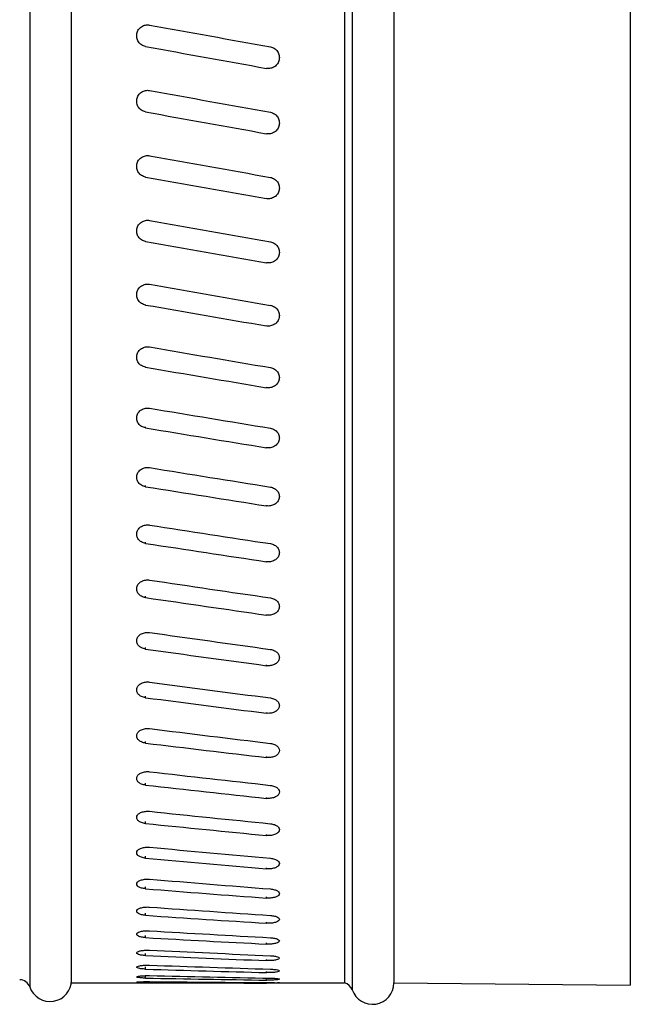
# Model space of a CAD drawing. Units: millimetres. Extents: x 190 to 981, y 211 to 711.
# Drawn here: x 230 to 258, y 417 to 463 of the extents above; entities that cross this region are included whole.
import ezdxf

# ---------------------------------------------------------------- set-up
doc = ezdxf.new("R2010")
doc.units = ezdxf.units.MM
doc.header["$LTSCALE"] = 2

msp = doc.modelspace()

# ---------------------------------------------------------------- linework, layer by layer
for p, q in [((230.087, 505.209), (230.087, 417.63)), ((232.032, 417.81), (232.032, 505.029)), ((244.732, 505.029), (244.732, 417.81)), ((245.087, 505.34), (245.087, 417.499)), ((247.032, 505.023), (247.032, 417.815)), ((258.032, 505.119), (258.032, 417.719)), ((235.48, 461.354), (235.48, 461.354)), ((241.104, 460.338), (241.104, 460.338)), ((235.48, 458.312), (235.48, 458.32)), ((241.104, 457.3), (241.104, 457.304)), ((235.48, 455.286), (235.48, 455.3)), ((241.104, 454.281), (241.104, 454.289)), ((235.48, 452.289), (235.48, 452.311)), ((241.104, 451.298), (241.104, 451.31)), ((235.48, 449.336), (235.48, 449.366)), ((241.104, 448.363), (241.104, 448.379)), ((235.48, 446.443), (235.48, 446.479)), ((241.104, 445.493), (241.104, 445.512)), ((235.48, 443.622), (235.48, 443.666)), ((241.104, 442.699), (241.104, 442.723)), ((235.48, 440.888), (235.48, 440.938)), ((241.104, 439.998), (241.104, 440.024)), ((235.48, 438.255), (235.48, 438.311)), ((241.104, 437.4), (241.104, 437.43)), ((235.48, 435.734), (235.48, 435.796)), ((241.104, 434.919), (241.104, 434.953)), ((235.48, 433.338), (235.48, 433.406)), ((241.104, 432.568), (241.104, 432.605)), ((235.48, 431.079), (235.48, 431.153)), ((241.104, 430.357), (241.104, 430.397)), ((235.48, 428.968), (235.48, 429.047)), ((241.104, 428.298), (241.104, 428.34)), ((235.48, 427.014), (235.48, 427.098)), ((241.104, 426.399), (241.104, 426.445)), ((235.48, 425.229), (235.48, 425.317)), ((241.104, 424.672), (241.104, 424.719)), ((235.48, 423.62), (235.48, 423.712)), ((241.104, 423.123), (241.104, 423.173)), ((235.48, 422.195), (235.48, 422.29)), ((241.104, 421.761), (241.104, 421.813)), ((235.48, 420.961), (235.48, 421.059)), ((241.104, 420.593), (241.104, 420.646)), ((235.48, 419.924), (235.48, 420.025)), ((241.104, 419.623), (241.104, 419.677)), ((235.48, 419.089), (235.48, 419.192)), ((241.104, 418.857), (241.104, 418.912)), ((235.48, 418.461), (235.48, 418.566)), ((235.48, 418.042), (235.48, 418.147)), ((241.104, 418.298), (241.104, 418.354)), ((241.104, 417.949), (241.104, 418.006)), ((244.732, 417.81), (232.032, 417.81)), ((235.48, 417.834), (235.48, 417.879)), ((241.104, 417.812), (241.104, 417.835)), ((247.032, 417.815), (258.032, 417.719))]:
    msp.add_line(p, q)
for centre, radius, start, end in [((229.614, 417.467), 0.5, 18.9712, 89.5), ((231.032, 417.955), 1, 198.9712, 359.5), ((244.614, 417.336), 0.5, 18.9712, 76.2922), ((246.032, 417.824), 1, 198.9712, 359.5)]:
    msp.add_arc(centre, radius, start, end)
for centre, major_axis, ratio, start_param, end_param in [((241.24, 461.419), (241.396, -43.61), 0.000294, 4.689328, 4.712628), ((235.525, 461.419), (241.396, -43.61), 0.000294, 4.712256, 4.735556), ((241.24, 461.419), (241.396, -43.505), 0.012498, 4.691527, 4.714827), ((235.525, 461.419), (241.396, -43.505), 0.012498, 4.714456, 4.737756), ((241.24, 461.419), (241.394, -43.202), 0.024653, 4.693687, 4.716987), ((235.525, 461.419), (241.394, -43.202), 0.024653, 4.716616, 4.739915), ((241.24, 461.419), (241.391, -42.7), 0.03671, 4.695768, 4.719068), ((235.525, 461.419), (241.391, -42.7), 0.03671, 4.718697, 4.741997), ((241.24, 461.419), (241.388, -42.001), 0.048618, 4.697734, 4.721034), ((235.525, 461.419), (241.388, -42.001), 0.048618, 4.720663, 4.743962), ((241.24, 461.419), (241.384, -41.106), 0.06033, 4.699548, 4.722848), ((235.525, 461.419), (241.384, -41.106), 0.06033, 4.722477, 4.745777), ((241.24, 461.419), (241.379, -40.019), 0.071793, 4.701177, 4.724477), ((235.525, 461.419), (241.379, -40.019), 0.071793, 4.724106, 4.747405), ((241.24, 461.419), (241.375, -38.741), 0.082958, 4.702589, 4.725889), ((235.525, 461.419), (241.375, -38.741), 0.082958, 4.725517, 4.748817), ((241.24, 461.419), (241.371, -37.276), 0.093774, 4.703756, 4.727055), ((235.525, 461.419), (241.371, -37.276), 0.093774, 4.726684, 4.749984), ((241.24, 461.419), (241.368, -35.629), 0.104187, 4.704653, 4.727953), ((235.525, 461.419), (241.368, -35.629), 0.104187, 4.727581, 4.750881), ((241.24, 461.419), (241.366, -33.805), 0.114146, 4.70526, 4.72856), ((235.525, 461.419), (241.366, -33.805), 0.114146, 4.728189, 4.751488), ((241.24, 461.419), (241.364, -31.809), 0.123598, 4.705562, 4.728862), ((235.525, 461.419), (241.364, -31.809), 0.123598, 4.728491, 4.751791), ((241.24, 461.419), (241.365, -29.65), 0.132492, 4.705549, 4.728849), ((235.525, 461.419), (241.365, -29.65), 0.132492, 4.728478, 4.751778), ((241.24, 461.419), (241.366, -27.336), 0.140775, 4.705217, 4.728517), ((235.525, 461.419), (241.366, -27.336), 0.140775, 4.728146, 4.751445), ((241.24, 461.419), (241.368, -24.876), 0.148398, 4.704568, 4.727868), ((235.525, 461.419), (241.368, -24.876), 0.148398, 4.727497, 4.750796), ((241.24, 461.419), (241.372, -22.281), 0.155312, 4.703611, 4.72691), ((235.525, 461.419), (241.372, -22.281), 0.155312, 4.726539, 4.749839), ((241.24, 461.419), (241.376, -19.563), 0.161472, 4.702361, 4.725661), ((235.525, 461.419), (241.376, -19.563), 0.161472, 4.72529, 4.748589), ((241.24, 461.419), (241.38, -16.735), 0.166835, 4.700841, 4.724141), ((235.525, 461.419), (241.38, -16.735), 0.166835, 4.72377, 4.74707), ((241.24, 461.419), (241.385, -13.813), 0.171362, 4.69908, 4.72238), ((235.525, 461.419), (241.385, -13.813), 0.171362, 4.722009, 4.745309), ((241.24, 461.419), (241.389, -10.811), 0.175022, 4.697113, 4.720413), ((235.525, 461.419), (241.389, -10.811), 0.175022, 4.720042, 4.743341), ((235.525, 461.419), (241.393, -7.746), 0.177786, 4.717908, 4.741208), ((241.24, 461.419), (241.393, -7.746), 0.177786, 4.694979, 4.718279), ((235.525, 461.419), (241.395, -4.635), 0.179633, 4.715653, 4.738952), ((241.24, 461.419), (241.395, -4.635), 0.179633, 4.692724, 4.716024), ((235.525, 461.419), (241.396, -1.498), 0.180549, 4.713324, 4.736623), ((241.24, 461.419), (241.396, -1.498), 0.180549, 4.690395, 4.713695)]:
    msp.add_ellipse(centre, major_axis=major_axis, ratio=ratio, start_param=start_param, end_param=end_param)
for points, knots in [([(235.48, 461.354), (235.445, 461.361), (235.409, 461.371), (235.313, 461.411), (235.256, 461.45), (235.166, 461.54), (235.127, 461.597), (235.075, 461.722), (235.062, 461.79), (235.062, 461.918), (235.075, 461.986), (235.127, 462.111), (235.166, 462.168), (235.256, 462.258), (235.313, 462.298), (235.438, 462.349), (235.506, 462.362), (235.6, 462.362), (235.63, 462.359), (235.661, 462.354)], [0.0088519, 0.0088519, 0.0088519, 0.0088519, 0.0191357, 0.0191357, 0.0382714, 0.0382714, 0.0574076, 0.0574076, 0.0765439, 0.0765439, 0.0956821, 0.0956821, 0.1148203, 0.1148203, 0.1339563, 0.1339563, 0.1530922, 0.1530922, 0.1619441, 0.1619441, 0.1619441, 0.1619441]), ([(241.284, 461.338), (241.32, 461.332), (241.355, 461.321), (241.451, 461.281), (241.508, 461.242), (241.598, 461.152), (241.638, 461.095), (241.689, 460.97), (241.702, 460.902), (241.702, 460.774), (241.689, 460.706), (241.638, 460.581), (241.598, 460.524), (241.508, 460.434), (241.451, 460.395), (241.326, 460.343), (241.258, 460.33), (241.194, 460.33), (241.165, 460.33), (241.134, 460.333), (241.104, 460.338)], [-0.1442403, -0.1442403, -0.1442403, -0.1442403, -0.1339565, -0.1339565, -0.1148208, -0.1148208, -0.0956845, -0.0956845, -0.0765483, -0.0765483, -0.05741, -0.05741, -0.0382718, -0.0382718, -0.0191359, -0.0191359, 0, 0, 0, 0.008852, 0.008852, 0.008852, 0.008852]), ([(235.48, 458.312), (235.445, 458.319), (235.409, 458.329), (235.313, 458.369), (235.256, 458.408), (235.166, 458.498), (235.127, 458.555), (235.075, 458.68), (235.062, 458.747), (235.062, 458.875), (235.075, 458.943), (235.127, 459.068), (235.166, 459.125), (235.256, 459.215), (235.313, 459.254), (235.438, 459.306), (235.506, 459.318), (235.6, 459.318), (235.63, 459.316), (235.661, 459.31)], [0.0088519, 0.0088519, 0.0088519, 0.0088519, 0.0191357, 0.0191357, 0.0382714, 0.0382714, 0.0574076, 0.0574076, 0.0765439, 0.0765439, 0.0956821, 0.0956821, 0.1148203, 0.1148203, 0.1339563, 0.1339563, 0.1530922, 0.1530922, 0.1619441, 0.1619441, 0.1619441, 0.1619441]), ([(241.284, 458.296), (241.32, 458.29), (241.355, 458.28), (241.451, 458.24), (241.508, 458.201), (241.598, 458.111), (241.638, 458.054), (241.689, 457.929), (241.702, 457.861), (241.702, 457.734), (241.689, 457.666), (241.638, 457.542), (241.598, 457.485), (241.508, 457.395), (241.451, 457.356), (241.326, 457.304), (241.258, 457.292), (241.194, 457.292), (241.165, 457.292), (241.134, 457.294), (241.104, 457.3)], [-0.1442403, -0.1442403, -0.1442403, -0.1442403, -0.1339565, -0.1339565, -0.1148208, -0.1148208, -0.0956845, -0.0956845, -0.0765483, -0.0765483, -0.05741, -0.05741, -0.0382718, -0.0382718, -0.0191359, -0.0191359, 0, 0, 0, 0.008852, 0.008852, 0.008852, 0.008852]), ([(235.48, 455.286), (235.445, 455.292), (235.409, 455.302), (235.313, 455.341), (235.256, 455.38), (235.166, 455.47), (235.127, 455.526), (235.075, 455.65), (235.062, 455.718), (235.062, 455.844), (235.075, 455.912), (235.127, 456.036), (235.166, 456.093), (235.256, 456.182), (235.313, 456.221), (235.438, 456.272), (235.506, 456.285), (235.6, 456.285), (235.63, 456.282), (235.661, 456.277)], [0.0088519, 0.0088519, 0.0088519, 0.0088519, 0.0191357, 0.0191357, 0.0382714, 0.0382714, 0.0574076, 0.0574076, 0.0765439, 0.0765439, 0.0956821, 0.0956821, 0.1148203, 0.1148203, 0.1339563, 0.1339563, 0.1530922, 0.1530922, 0.1619441, 0.1619441, 0.1619441, 0.1619441]), ([(241.284, 455.27), (241.32, 455.263), (241.355, 455.253), (241.451, 455.214), (241.508, 455.175), (241.598, 455.086), (241.638, 455.029), (241.689, 454.905), (241.702, 454.838), (241.702, 454.712), (241.689, 454.645), (241.638, 454.521), (241.598, 454.465), (241.508, 454.376), (241.451, 454.337), (241.326, 454.286), (241.258, 454.273), (241.194, 454.273), (241.165, 454.273), (241.134, 454.276), (241.104, 454.281)], [-0.1442403, -0.1442403, -0.1442403, -0.1442403, -0.1339565, -0.1339565, -0.1148208, -0.1148208, -0.0956845, -0.0956845, -0.0765483, -0.0765483, -0.05741, -0.05741, -0.0382718, -0.0382718, -0.0191359, -0.0191359, 0, 0, 0, 0.008852, 0.008852, 0.008852, 0.008852]), ([(235.48, 452.289), (235.445, 452.295), (235.409, 452.305), (235.313, 452.344), (235.256, 452.382), (235.166, 452.47), (235.127, 452.526), (235.075, 452.649), (235.062, 452.716), (235.062, 452.841), (235.075, 452.907), (235.127, 453.03), (235.166, 453.086), (235.256, 453.175), (235.313, 453.213), (235.438, 453.264), (235.506, 453.277), (235.6, 453.277), (235.63, 453.274), (235.661, 453.269)], [0.0088519, 0.0088519, 0.0088519, 0.0088519, 0.0191357, 0.0191357, 0.0382714, 0.0382714, 0.0574076, 0.0574076, 0.0765439, 0.0765439, 0.0956814, 0.0956814, 0.114819, 0.114819, 0.1339556, 0.1339556, 0.1530922, 0.1530922, 0.1619441, 0.1619441, 0.1619441, 0.1619441]), ([(241.284, 452.273), (241.32, 452.267), (241.355, 452.257), (241.451, 452.218), (241.508, 452.179), (241.598, 452.091), (241.638, 452.035), (241.689, 451.913), (241.702, 451.847), (241.702, 451.722), (241.689, 451.656), (241.638, 451.534), (241.598, 451.479), (241.508, 451.391), (241.451, 451.353), (241.326, 451.302), (241.258, 451.29), (241.194, 451.29), (241.165, 451.29), (241.134, 451.292), (241.104, 451.298)], [-0.1442403, -0.1442403, -0.1442403, -0.1442403, -0.1339565, -0.1339565, -0.1148208, -0.1148208, -0.0956845, -0.0956845, -0.0765483, -0.0765483, -0.05741, -0.05741, -0.0382718, -0.0382718, -0.0191359, -0.0191359, 0, 0, 0, 0.008852, 0.008852, 0.008852, 0.008852]), ([(235.48, 449.336), (235.445, 449.342), (235.409, 449.352), (235.313, 449.391), (235.256, 449.428), (235.166, 449.515), (235.127, 449.57), (235.075, 449.69), (235.062, 449.756), (235.062, 449.879), (235.075, 449.945), (235.127, 450.065), (235.166, 450.121), (235.256, 450.208), (235.313, 450.245), (235.438, 450.296), (235.506, 450.308), (235.6, 450.308), (235.63, 450.305), (235.661, 450.3)], [0.0088519, 0.0088519, 0.0088519, 0.0088519, 0.0191357, 0.0191357, 0.0382714, 0.0382714, 0.0574076, 0.0574076, 0.0765439, 0.0765439, 0.0956814, 0.0956814, 0.114819, 0.114819, 0.1339556, 0.1339556, 0.1530922, 0.1530922, 0.1619441, 0.1619441, 0.1619441, 0.1619441]), ([(241.284, 449.321), (241.32, 449.315), (241.355, 449.305), (241.451, 449.266), (241.508, 449.229), (241.598, 449.142), (241.638, 449.088), (241.689, 448.968), (241.702, 448.902), (241.702, 448.78), (241.689, 448.715), (241.638, 448.595), (241.598, 448.541), (241.508, 448.455), (241.451, 448.417), (241.326, 448.368), (241.258, 448.356), (241.194, 448.356), (241.165, 448.356), (241.134, 448.358), (241.104, 448.363)], [-0.1442403, -0.1442403, -0.1442403, -0.1442403, -0.1339565, -0.1339565, -0.1148208, -0.1148208, -0.0956845, -0.0956845, -0.0765483, -0.0765483, -0.05741, -0.05741, -0.0382718, -0.0382718, -0.0191359, -0.0191359, 0, 0, 0, 0.008852, 0.008852, 0.008852, 0.008852]), ([(235.48, 446.443), (235.445, 446.449), (235.409, 446.458), (235.313, 446.496), (235.256, 446.533), (235.166, 446.617), (235.127, 446.671), (235.075, 446.789), (235.062, 446.853), (235.062, 446.973), (235.075, 447.038), (235.127, 447.156), (235.166, 447.21), (235.256, 447.295), (235.313, 447.332), (235.438, 447.381), (235.506, 447.393), (235.6, 447.393), (235.63, 447.391), (235.661, 447.386)], [0.0088519, 0.0088519, 0.0088519, 0.0088519, 0.0191357, 0.0191357, 0.0382714, 0.0382714, 0.0574076, 0.0574076, 0.0765439, 0.0765439, 0.0956814, 0.0956814, 0.114819, 0.114819, 0.1339556, 0.1339556, 0.1530922, 0.1530922, 0.1619441, 0.1619441, 0.1619441, 0.1619441]), ([(241.284, 446.428), (241.32, 446.422), (241.355, 446.412), (241.451, 446.375), (241.508, 446.338), (241.598, 446.253), (241.638, 446.2), (241.689, 446.082), (241.702, 446.019), (241.702, 445.899), (241.689, 445.836), (241.638, 445.719), (241.598, 445.666), (241.508, 445.582), (241.451, 445.545), (241.326, 445.497), (241.258, 445.485), (241.194, 445.485), (241.165, 445.485), (241.134, 445.488), (241.104, 445.493)], [-0.1442403, -0.1442403, -0.1442403, -0.1442403, -0.1339565, -0.1339565, -0.1148208, -0.1148208, -0.0956845, -0.0956845, -0.0765483, -0.0765483, -0.05741, -0.05741, -0.0382718, -0.0382718, -0.0191359, -0.0191359, 0, 0, 0, 0.0088519, 0.0088519, 0.0088519, 0.0088519]), ([(235.48, 443.622), (235.445, 443.628), (235.409, 443.637), (235.313, 443.674), (235.256, 443.71), (235.166, 443.792), (235.127, 443.844), (235.075, 443.959), (235.062, 444.021), (235.062, 444.138), (235.075, 444.201), (235.127, 444.316), (235.166, 444.368), (235.256, 444.452), (235.313, 444.488), (235.438, 444.535), (235.506, 444.547), (235.6, 444.547), (235.63, 444.545), (235.661, 444.54)], [0.0088519, 0.0088519, 0.0088519, 0.0088519, 0.0191357, 0.0191357, 0.0382714, 0.0382714, 0.0574076, 0.0574076, 0.0765439, 0.0765439, 0.0956821, 0.0956821, 0.1148203, 0.1148203, 0.1339563, 0.1339563, 0.1530922, 0.1530922, 0.1619441, 0.1619441, 0.1619441, 0.1619441]), ([(241.284, 443.607), (241.32, 443.602), (241.355, 443.592), (241.451, 443.556), (241.508, 443.52), (241.598, 443.438), (241.638, 443.386), (241.689, 443.272), (241.702, 443.21), (241.702, 443.094), (241.689, 443.033), (241.638, 442.919), (241.598, 442.867), (241.508, 442.786), (241.451, 442.751), (241.326, 442.704), (241.258, 442.692), (241.194, 442.692), (241.165, 442.692), (241.134, 442.695), (241.104, 442.699)], [-0.1442403, -0.1442403, -0.1442403, -0.1442403, -0.1339565, -0.1339565, -0.1148208, -0.1148208, -0.0956845, -0.0956845, -0.0765483, -0.0765483, -0.05741, -0.05741, -0.0382718, -0.0382718, -0.0191359, -0.0191359, 0, 0, 0, 0.008852, 0.008852, 0.008852, 0.008852]), ([(235.48, 440.888), (235.445, 440.894), (235.409, 440.903), (235.313, 440.938), (235.256, 440.973), (235.166, 441.052), (235.127, 441.103), (235.075, 441.214), (235.062, 441.274), (235.062, 441.387), (235.075, 441.448), (235.127, 441.559), (235.166, 441.61), (235.256, 441.69), (235.313, 441.725), (235.438, 441.772), (235.506, 441.783), (235.6, 441.783), (235.63, 441.781), (235.661, 441.776)], [0.0088519, 0.0088519, 0.0088519, 0.0088519, 0.0191357, 0.0191357, 0.0382714, 0.0382714, 0.0574076, 0.0574076, 0.0765439, 0.0765439, 0.0956814, 0.0956814, 0.114819, 0.114819, 0.1339556, 0.1339556, 0.1530922, 0.1530922, 0.1619441, 0.1619441, 0.1619441, 0.1619441]), ([(241.284, 440.874), (241.32, 440.868), (241.355, 440.859), (241.451, 440.824), (241.508, 440.79), (241.598, 440.71), (241.638, 440.66), (241.689, 440.55), (241.702, 440.49), (241.702, 440.379), (241.689, 440.319), (241.638, 440.21), (241.598, 440.16), (241.508, 440.081), (241.451, 440.047), (241.326, 440.002), (241.258, 439.991), (241.194, 439.991), (241.165, 439.991), (241.134, 439.993), (241.104, 439.998)], [-0.1442403, -0.1442403, -0.1442403, -0.1442403, -0.1339565, -0.1339565, -0.1148208, -0.1148208, -0.0956845, -0.0956845, -0.0765483, -0.0765483, -0.05741, -0.05741, -0.0382718, -0.0382718, -0.0191359, -0.0191359, 0, 0, 0, 0.008852, 0.008852, 0.008852, 0.008852]), ([(235.48, 438.255), (235.445, 438.26), (235.409, 438.269), (235.313, 438.302), (235.256, 438.336), (235.166, 438.412), (235.127, 438.461), (235.075, 438.567), (235.062, 438.625), (235.062, 438.734), (235.075, 438.792), (235.127, 438.899), (235.166, 438.948), (235.256, 439.026), (235.313, 439.059), (235.438, 439.104), (235.506, 439.115), (235.6, 439.115), (235.63, 439.112), (235.661, 439.108)], [0.0088519, 0.0088519, 0.0088519, 0.0088519, 0.0191357, 0.0191357, 0.0382714, 0.0382714, 0.0574076, 0.0574076, 0.0765439, 0.0765439, 0.0956821, 0.0956821, 0.1148203, 0.1148203, 0.1339563, 0.1339563, 0.1530922, 0.1530922, 0.1619441, 0.1619441, 0.1619441, 0.1619441]), ([(241.284, 438.241), (241.32, 438.235), (241.355, 438.227), (241.451, 438.193), (241.508, 438.16), (241.598, 438.084), (241.638, 438.035), (241.689, 437.93), (241.702, 437.873), (241.702, 437.765), (241.689, 437.708), (241.638, 437.603), (241.598, 437.555), (241.508, 437.48), (241.451, 437.447), (241.326, 437.404), (241.258, 437.393), (241.194, 437.393), (241.165, 437.393), (241.134, 437.395), (241.104, 437.4)], [-0.1442403, -0.1442403, -0.1442403, -0.1442403, -0.1339565, -0.1339565, -0.1148208, -0.1148208, -0.0956845, -0.0956845, -0.0765483, -0.0765483, -0.05741, -0.05741, -0.0382718, -0.0382718, -0.0191359, -0.0191359, 0, 0, 0, 0.0088519, 0.0088519, 0.0088519, 0.0088519]), ([(235.48, 435.734), (235.445, 435.739), (235.409, 435.747), (235.313, 435.779), (235.256, 435.811), (235.166, 435.884), (235.127, 435.93), (235.075, 436.032), (235.062, 436.087), (235.062, 436.191), (235.075, 436.247), (235.127, 436.349), (235.166, 436.396), (235.256, 436.47), (235.313, 436.502), (235.438, 436.544), (235.506, 436.555), (235.6, 436.555), (235.63, 436.553), (235.661, 436.548)], [0.0088519, 0.0088519, 0.0088519, 0.0088519, 0.0191357, 0.0191357, 0.0382714, 0.0382714, 0.0574076, 0.0574076, 0.0765439, 0.0765439, 0.0956821, 0.0956821, 0.1148203, 0.1148203, 0.1339563, 0.1339563, 0.1530922, 0.1530922, 0.1619441, 0.1619441, 0.1619441, 0.1619441]), ([(241.284, 435.72), (241.32, 435.715), (241.355, 435.707), (241.451, 435.675), (241.508, 435.643), (241.598, 435.571), (241.638, 435.525), (241.689, 435.424), (241.702, 435.369), (241.702, 435.267), (241.689, 435.213), (241.638, 435.113), (241.598, 435.067), (241.508, 434.995), (241.451, 434.964), (241.326, 434.923), (241.258, 434.913), (241.194, 434.913), (241.165, 434.913), (241.134, 434.915), (241.104, 434.919)], [-0.1442403, -0.1442403, -0.1442403, -0.1442403, -0.1339565, -0.1339565, -0.1148208, -0.1148208, -0.0956845, -0.0956845, -0.0765483, -0.0765483, -0.05741, -0.05741, -0.0382718, -0.0382718, -0.0191359, -0.0191359, 0, 0, 0, 0.008852, 0.008852, 0.008852, 0.008852]), ([(235.48, 433.338), (235.445, 433.343), (235.409, 433.35), (235.313, 433.381), (235.256, 433.411), (235.166, 433.48), (235.127, 433.524), (235.075, 433.62), (235.062, 433.673), (235.062, 433.771), (235.075, 433.824), (235.127, 433.921), (235.166, 433.965), (235.256, 434.036), (235.313, 434.066), (235.438, 434.106), (235.506, 434.116), (235.6, 434.116), (235.63, 434.114), (235.661, 434.11)], [0.0088519, 0.0088519, 0.0088519, 0.0088519, 0.0191357, 0.0191357, 0.0382714, 0.0382714, 0.0574076, 0.0574076, 0.0765439, 0.0765439, 0.0956814, 0.0956814, 0.114819, 0.114819, 0.1339556, 0.1339556, 0.1530922, 0.1530922, 0.1619441, 0.1619441, 0.1619441, 0.1619441]), ([(241.284, 433.325), (241.32, 433.32), (241.355, 433.313), (241.451, 433.282), (241.508, 433.252), (241.598, 433.183), (241.638, 433.14), (241.689, 433.045), (241.702, 432.993), (241.702, 432.897), (241.689, 432.845), (241.638, 432.751), (241.598, 432.708), (241.508, 432.64), (241.451, 432.61), (241.326, 432.572), (241.258, 432.562), (241.194, 432.562), (241.165, 432.562), (241.134, 432.564), (241.104, 432.568)], [-0.1442403, -0.1442403, -0.1442403, -0.1442403, -0.1339565, -0.1339565, -0.1148208, -0.1148208, -0.0956845, -0.0956845, -0.0765483, -0.0765483, -0.05741, -0.05741, -0.0382718, -0.0382718, -0.0191359, -0.0191359, 0, 0, 0, 0.008852, 0.008852, 0.008852, 0.008852]), ([(235.48, 431.079), (235.445, 431.083), (235.409, 431.091), (235.313, 431.119), (235.256, 431.147), (235.166, 431.212), (235.127, 431.254), (235.075, 431.344), (235.062, 431.393), (235.062, 431.486), (235.075, 431.536), (235.127, 431.627), (235.166, 431.669), (235.256, 431.735), (235.313, 431.763), (235.438, 431.801), (235.506, 431.811), (235.6, 431.811), (235.63, 431.809), (235.661, 431.805)], [0.0088519, 0.0088519, 0.0088519, 0.0088519, 0.0191357, 0.0191357, 0.0382714, 0.0382714, 0.0574076, 0.0574076, 0.0765439, 0.0765439, 0.0956821, 0.0956821, 0.1148203, 0.1148203, 0.1339563, 0.1339563, 0.1530922, 0.1530922, 0.1619441, 0.1619441, 0.1619441, 0.1619441]), ([(241.284, 431.067), (241.32, 431.063), (241.355, 431.055), (241.451, 431.027), (241.508, 430.998), (241.598, 430.934), (241.638, 430.893), (241.689, 430.804), (241.702, 430.755), (241.702, 430.665), (241.689, 430.617), (241.638, 430.528), (241.598, 430.488), (241.508, 430.424), (241.451, 430.397), (241.326, 430.36), (241.258, 430.351), (241.194, 430.351), (241.165, 430.351), (241.134, 430.353), (241.104, 430.357)], [-0.1442403, -0.1442403, -0.1442403, -0.1442403, -0.1339565, -0.1339565, -0.1148208, -0.1148208, -0.0956845, -0.0956845, -0.0765483, -0.0765483, -0.05741, -0.05741, -0.0382718, -0.0382718, -0.0191359, -0.0191359, 0, 0, 0, 0.008852, 0.008852, 0.008852, 0.008852]), ([(235.48, 428.968), (235.445, 428.972), (235.409, 428.979), (235.313, 429.005), (235.256, 429.031), (235.166, 429.092), (235.127, 429.13), (235.075, 429.215), (235.062, 429.26), (235.062, 429.347), (235.075, 429.393), (235.127, 429.478), (235.166, 429.517), (235.256, 429.578), (235.313, 429.605), (235.438, 429.641), (235.506, 429.649), (235.6, 429.649), (235.63, 429.648), (235.661, 429.644)], [0.0088519, 0.0088519, 0.0088519, 0.0088519, 0.0191357, 0.0191357, 0.0382714, 0.0382714, 0.0574076, 0.0574076, 0.0765439, 0.0765439, 0.0956814, 0.0956814, 0.114819, 0.114819, 0.1339556, 0.1339556, 0.1530922, 0.1530922, 0.1619441, 0.1619441, 0.1619441, 0.1619441]), ([(241.284, 428.957), (241.32, 428.952), (241.355, 428.946), (241.451, 428.919), (241.508, 428.893), (241.598, 428.833), (241.638, 428.795), (241.689, 428.712), (241.702, 428.667), (241.702, 428.583), (241.689, 428.538), (241.638, 428.456), (241.598, 428.419), (241.508, 428.36), (241.451, 428.334), (241.326, 428.301), (241.258, 428.292), (241.194, 428.292), (241.165, 428.292), (241.134, 428.294), (241.104, 428.298)], [-0.1442403, -0.1442403, -0.1442403, -0.1442403, -0.1339565, -0.1339565, -0.1148208, -0.1148208, -0.0956845, -0.0956845, -0.0765483, -0.0765483, -0.05741, -0.05741, -0.0382718, -0.0382718, -0.0191359, -0.0191359, 0, 0, 0, 0.008852, 0.008852, 0.008852, 0.008852]), ([(235.48, 427.014), (235.445, 427.018), (235.409, 427.025), (235.313, 427.049), (235.256, 427.073), (235.166, 427.129), (235.127, 427.164), (235.075, 427.242), (235.062, 427.284), (235.062, 427.364), (235.075, 427.406), (235.127, 427.485), (235.166, 427.521), (235.256, 427.577), (235.313, 427.602), (235.438, 427.635), (235.506, 427.643), (235.6, 427.643), (235.63, 427.641), (235.661, 427.638)], [0.0088519, 0.0088519, 0.0088519, 0.0088519, 0.0191357, 0.0191357, 0.0382714, 0.0382714, 0.0574076, 0.0574076, 0.0765439, 0.0765439, 0.0956821, 0.0956821, 0.1148203, 0.1148203, 0.1339563, 0.1339563, 0.1530922, 0.1530922, 0.1619441, 0.1619441, 0.1619441, 0.1619441]), ([(241.284, 427.004), (241.32, 427.001), (241.355, 426.994), (241.451, 426.97), (241.508, 426.946), (241.598, 426.891), (241.638, 426.856), (241.689, 426.78), (241.702, 426.738), (241.702, 426.661), (241.689, 426.62), (241.638, 426.545), (241.598, 426.51), (241.508, 426.456), (241.451, 426.433), (241.326, 426.402), (241.258, 426.395), (241.194, 426.395), (241.165, 426.395), (241.134, 426.396), (241.104, 426.399)], [-0.1442403, -0.1442403, -0.1442403, -0.1442403, -0.1339565, -0.1339565, -0.1148208, -0.1148208, -0.0956845, -0.0956845, -0.0765483, -0.0765483, -0.05741, -0.05741, -0.0382718, -0.0382718, -0.0191359, -0.0191359, 0, 0, 0, 0.008852, 0.008852, 0.008852, 0.008852]), ([(235.48, 425.229), (235.445, 425.232), (235.409, 425.238), (235.313, 425.26), (235.256, 425.282), (235.166, 425.333), (235.127, 425.365), (235.075, 425.436), (235.062, 425.474), (235.062, 425.546), (235.075, 425.585), (235.127, 425.657), (235.166, 425.689), (235.256, 425.741), (235.313, 425.764), (235.438, 425.794), (235.506, 425.801), (235.6, 425.801), (235.63, 425.799), (235.661, 425.796)], [0.0088519, 0.0088519, 0.0088519, 0.0088519, 0.0191357, 0.0191357, 0.0382714, 0.0382714, 0.0574076, 0.0574076, 0.0765439, 0.0765439, 0.0956821, 0.0956821, 0.1148203, 0.1148203, 0.1339563, 0.1339563, 0.1530922, 0.1530922, 0.1619441, 0.1619441, 0.1619441, 0.1619441]), ([(241.284, 425.22), (241.32, 425.216), (241.355, 425.211), (241.451, 425.188), (241.508, 425.167), (241.598, 425.117), (241.638, 425.085), (241.689, 425.016), (241.702, 424.978), (241.702, 424.909), (241.689, 424.871), (241.638, 424.803), (241.598, 424.772), (241.508, 424.723), (241.451, 424.702), (241.326, 424.674), (241.258, 424.668), (241.194, 424.668), (241.165, 424.668), (241.134, 424.669), (241.104, 424.672)], [-0.1442403, -0.1442403, -0.1442403, -0.1442403, -0.1339565, -0.1339565, -0.1148208, -0.1148208, -0.0956845, -0.0956845, -0.0765483, -0.0765483, -0.05741, -0.05741, -0.0382718, -0.0382718, -0.0191359, -0.0191359, 0, 0, 0, 0.008852, 0.008852, 0.008852, 0.008852]), ([(235.48, 423.62), (235.445, 423.623), (235.409, 423.628), (235.313, 423.648), (235.256, 423.667), (235.166, 423.713), (235.127, 423.741), (235.075, 423.805), (235.062, 423.839), (235.062, 423.904), (235.075, 423.939), (235.127, 424.003), (235.166, 424.032), (235.256, 424.079), (235.313, 424.099), (235.438, 424.126), (235.506, 424.132), (235.6, 424.132), (235.63, 424.131), (235.661, 424.128)], [0.0088519, 0.0088519, 0.0088519, 0.0088519, 0.0191357, 0.0191357, 0.0382714, 0.0382714, 0.0574076, 0.0574076, 0.0765439, 0.0765439, 0.0956821, 0.0956821, 0.1148203, 0.1148203, 0.1339563, 0.1339563, 0.1530922, 0.1530922, 0.1619441, 0.1619441, 0.1619441, 0.1619441]), ([(241.284, 423.612), (241.32, 423.609), (241.355, 423.603), (241.451, 423.584), (241.508, 423.564), (241.598, 423.519), (241.638, 423.491), (241.689, 423.43), (241.702, 423.396), (241.702, 423.334), (241.689, 423.301), (241.638, 423.24), (241.598, 423.213), (241.508, 423.169), (241.451, 423.15), (241.326, 423.126), (241.258, 423.119), (241.194, 423.119), (241.165, 423.119), (241.134, 423.121), (241.104, 423.123)], [-0.1442403, -0.1442403, -0.1442403, -0.1442403, -0.1339565, -0.1339565, -0.1148208, -0.1148208, -0.0956845, -0.0956845, -0.0765483, -0.0765483, -0.05741, -0.05741, -0.0382718, -0.0382718, -0.0191359, -0.0191359, 0, 0, 0, 0.0088519, 0.0088519, 0.0088519, 0.0088519]), ([(235.48, 422.195), (235.445, 422.198), (235.409, 422.202), (235.313, 422.219), (235.256, 422.237), (235.166, 422.276), (235.127, 422.301), (235.075, 422.357), (235.062, 422.387), (235.062, 422.444), (235.075, 422.475), (235.127, 422.531), (235.166, 422.557), (235.256, 422.598), (235.313, 422.616), (235.438, 422.64), (235.506, 422.646), (235.6, 422.646), (235.63, 422.645), (235.661, 422.642)], [0.0088519, 0.0088519, 0.0088519, 0.0088519, 0.0191357, 0.0191357, 0.0382714, 0.0382714, 0.0574076, 0.0574076, 0.0765439, 0.0765439, 0.0956821, 0.0956821, 0.1148203, 0.1148203, 0.1339563, 0.1339563, 0.1530922, 0.1530922, 0.1619441, 0.1619441, 0.1619441, 0.1619441]), ([(241.284, 422.188), (241.32, 422.185), (241.355, 422.18), (241.451, 422.163), (241.508, 422.146), (241.598, 422.107), (241.638, 422.082), (241.689, 422.028), (241.702, 421.999), (241.702, 421.945), (241.689, 421.916), (241.638, 421.863), (241.598, 421.839), (241.508, 421.801), (241.451, 421.785), (241.326, 421.763), (241.258, 421.758), (241.194, 421.758), (241.165, 421.758), (241.134, 421.759), (241.104, 421.761)], [-0.1442403, -0.1442403, -0.1442403, -0.1442403, -0.1339565, -0.1339565, -0.1148208, -0.1148208, -0.0956845, -0.0956845, -0.0765483, -0.0765483, -0.05741, -0.05741, -0.0382718, -0.0382718, -0.0191359, -0.0191359, 0, 0, 0, 0.008852, 0.008852, 0.008852, 0.008852]), ([(235.48, 420.961), (235.445, 420.963), (235.409, 420.967), (235.313, 420.982), (235.256, 420.997), (235.166, 421.031), (235.127, 421.052), (235.075, 421.1), (235.062, 421.126), (235.062, 421.175), (235.075, 421.201), (235.127, 421.249), (235.166, 421.272), (235.256, 421.307), (235.313, 421.322), (235.438, 421.343), (235.506, 421.348), (235.6, 421.348), (235.63, 421.347), (235.661, 421.345)], [0.0088519, 0.0088519, 0.0088519, 0.0088519, 0.0191357, 0.0191357, 0.0382714, 0.0382714, 0.0574076, 0.0574076, 0.0765439, 0.0765439, 0.0956814, 0.0956814, 0.114819, 0.114819, 0.1339556, 0.1339556, 0.1530922, 0.1530922, 0.1619441, 0.1619441, 0.1619441, 0.1619441]), ([(241.284, 420.955), (241.32, 420.952), (241.355, 420.949), (241.451, 420.934), (241.508, 420.919), (241.598, 420.886), (241.638, 420.865), (241.689, 420.819), (241.702, 420.794), (241.702, 420.748), (241.689, 420.723), (241.638, 420.679), (241.598, 420.658), (241.508, 420.626), (241.451, 420.612), (241.326, 420.594), (241.258, 420.59), (241.194, 420.59), (241.165, 420.59), (241.134, 420.591), (241.104, 420.593)], [-0.1442403, -0.1442403, -0.1442403, -0.1442403, -0.1339565, -0.1339565, -0.1148208, -0.1148208, -0.0956845, -0.0956845, -0.0765483, -0.0765483, -0.05741, -0.05741, -0.0382718, -0.0382718, -0.0191359, -0.0191359, 0, 0, 0, 0.008852, 0.008852, 0.008852, 0.008852]), ([(235.48, 419.924), (235.445, 419.926), (235.409, 419.929), (235.313, 419.941), (235.256, 419.953), (235.166, 419.982), (235.127, 419.999), (235.075, 420.039), (235.062, 420.06), (235.062, 420.101), (235.075, 420.123), (235.127, 420.163), (235.166, 420.182), (235.256, 420.211), (235.313, 420.224), (235.438, 420.241), (235.506, 420.245), (235.6, 420.245), (235.63, 420.244), (235.661, 420.242)], [0.0088519, 0.0088519, 0.0088519, 0.0088519, 0.0191357, 0.0191357, 0.0382714, 0.0382714, 0.0574076, 0.0574076, 0.0765439, 0.0765439, 0.0956821, 0.0956821, 0.1148203, 0.1148203, 0.1339563, 0.1339563, 0.1530922, 0.1530922, 0.1619441, 0.1619441, 0.1619441, 0.1619441]), ([(241.284, 419.919), (241.32, 419.917), (241.355, 419.914), (241.451, 419.902), (241.508, 419.89), (241.598, 419.862), (241.638, 419.845), (241.689, 419.807), (241.702, 419.787), (241.702, 419.749), (241.689, 419.729), (241.638, 419.693), (241.598, 419.676), (241.508, 419.65), (241.451, 419.639), (241.326, 419.624), (241.258, 419.62), (241.194, 419.62), (241.165, 419.62), (241.134, 419.621), (241.104, 419.623)], [-0.1442403, -0.1442403, -0.1442403, -0.1442403, -0.1339565, -0.1339565, -0.1148208, -0.1148208, -0.0956845, -0.0956845, -0.0765483, -0.0765483, -0.05741, -0.05741, -0.0382718, -0.0382718, -0.0191359, -0.0191359, 0, 0, 0, 0.008852, 0.008852, 0.008852, 0.008852]), ([(235.48, 419.089), (235.445, 419.091), (235.409, 419.093), (235.313, 419.103), (235.256, 419.112), (235.166, 419.134), (235.127, 419.148), (235.075, 419.179), (235.062, 419.196), (235.062, 419.228), (235.075, 419.246), (235.127, 419.278), (235.166, 419.292), (235.256, 419.316), (235.313, 419.326), (235.438, 419.34), (235.506, 419.343), (235.6, 419.343), (235.63, 419.342), (235.661, 419.341)], [0.0088519, 0.0088519, 0.0088519, 0.0088519, 0.0191357, 0.0191357, 0.0382714, 0.0382714, 0.0574076, 0.0574076, 0.0765439, 0.0765439, 0.0956821, 0.0956821, 0.1148203, 0.1148203, 0.1339563, 0.1339563, 0.1530922, 0.1530922, 0.1619441, 0.1619441, 0.1619441, 0.1619441]), ([(241.284, 419.085), (241.32, 419.084), (241.355, 419.081), (241.451, 419.072), (241.508, 419.063), (241.598, 419.041), (241.638, 419.028), (241.689, 418.999), (241.702, 418.983), (241.702, 418.954), (241.689, 418.938), (241.638, 418.91), (241.598, 418.897), (241.508, 418.877), (241.451, 418.869), (241.326, 418.858), (241.258, 418.855), (241.194, 418.855), (241.165, 418.855), (241.134, 418.855), (241.104, 418.857)], [-0.1442403, -0.1442403, -0.1442403, -0.1442403, -0.1339565, -0.1339565, -0.1148208, -0.1148208, -0.0956845, -0.0956845, -0.0765483, -0.0765483, -0.05741, -0.05741, -0.0382718, -0.0382718, -0.0191359, -0.0191359, 0, 0, 0, 0.008852, 0.008852, 0.008852, 0.008852]), ([(235.48, 418.461), (235.445, 418.462), (235.409, 418.464), (235.313, 418.471), (235.256, 418.477), (235.166, 418.493), (235.127, 418.503), (235.075, 418.526), (235.062, 418.538), (235.062, 418.562), (235.075, 418.574), (235.127, 418.598), (235.166, 418.609), (235.256, 418.626), (235.313, 418.633), (235.438, 418.643), (235.506, 418.646), (235.6, 418.646), (235.63, 418.645), (235.661, 418.644)], [0.0088519, 0.0088519, 0.0088519, 0.0088519, 0.0191357, 0.0191357, 0.0382714, 0.0382714, 0.0574076, 0.0574076, 0.0765439, 0.0765439, 0.0956814, 0.0956814, 0.114819, 0.114819, 0.1339556, 0.1339556, 0.1530922, 0.1530922, 0.1619441, 0.1619441, 0.1619441, 0.1619441]), ([(241.284, 418.458), (241.32, 418.457), (241.355, 418.455), (241.451, 418.448), (241.508, 418.442), (241.598, 418.427), (241.638, 418.417), (241.689, 418.396), (241.702, 418.385), (241.702, 418.365), (241.689, 418.354), (241.638, 418.335), (241.598, 418.326), (241.508, 418.312), (241.451, 418.306), (241.326, 418.298), (241.258, 418.296), (241.194, 418.296), (241.165, 418.296), (241.134, 418.297), (241.104, 418.298)], [-0.1442403, -0.1442403, -0.1442403, -0.1442403, -0.1339565, -0.1339565, -0.1148208, -0.1148208, -0.0956845, -0.0956845, -0.0765483, -0.0765483, -0.05741, -0.05741, -0.0382718, -0.0382718, -0.0191359, -0.0191359, 0, 0, 0, 0.008852, 0.008852, 0.008852, 0.008852]), ([(235.48, 418.042), (235.445, 418.042), (235.409, 418.044), (235.313, 418.048), (235.256, 418.052), (235.166, 418.061), (235.127, 418.067), (235.075, 418.081), (235.062, 418.089), (235.062, 418.103), (235.075, 418.111), (235.127, 418.126), (235.166, 418.133), (235.256, 418.144), (235.313, 418.149), (235.438, 418.156), (235.506, 418.157), (235.6, 418.157), (235.63, 418.157), (235.661, 418.156)], [0.0088519, 0.0088519, 0.0088519, 0.0088519, 0.0191357, 0.0191357, 0.0382714, 0.0382714, 0.0574076, 0.0574076, 0.0765439, 0.0765439, 0.0956821, 0.0956821, 0.1148203, 0.1148203, 0.1339563, 0.1339563, 0.1530922, 0.1530922, 0.1619441, 0.1619441, 0.1619441, 0.1619441]), ([(241.284, 418.04), (241.32, 418.04), (241.355, 418.038), (241.451, 418.034), (241.508, 418.03), (241.598, 418.021), (241.638, 418.016), (241.689, 418.004), (241.702, 417.998), (241.702, 417.986), (241.689, 417.98), (241.638, 417.969), (241.598, 417.964), (241.508, 417.957), (241.451, 417.953), (241.326, 417.949), (241.258, 417.948), (241.194, 417.948), (241.165, 417.948), (241.134, 417.948), (241.104, 417.949)], [-0.1442403, -0.1442403, -0.1442403, -0.1442403, -0.1339565, -0.1339565, -0.1148208, -0.1148208, -0.0956845, -0.0956845, -0.0765483, -0.0765483, -0.05741, -0.05741, -0.0382718, -0.0382718, -0.0191359, -0.0191359, 0, 0, 0, 0.008852, 0.008852, 0.008852, 0.008852]), ([(235.48, 417.834), (235.445, 417.834), (235.409, 417.835), (235.313, 417.836), (235.256, 417.837), (235.166, 417.841), (235.127, 417.843), (235.075, 417.848), (235.062, 417.851), (235.062, 417.856), (235.075, 417.86), (235.127, 417.866), (235.166, 417.869), (235.256, 417.874), (235.313, 417.876), (235.438, 417.879), (235.506, 417.879), (235.6, 417.879), (235.63, 417.879), (235.661, 417.879)], [0.0088519, 0.0088519, 0.0088519, 0.0088519, 0.0191357, 0.0191357, 0.0382714, 0.0382714, 0.0574076, 0.0574076, 0.0765439, 0.0765439, 0.0956821, 0.0956821, 0.1148203, 0.1148203, 0.1339563, 0.1339563, 0.1530922, 0.1530922, 0.1619441, 0.1619441, 0.1619441, 0.1619441]), ([(241.284, 417.833), (241.32, 417.833), (241.355, 417.833), (241.451, 417.832), (241.508, 417.83), (241.598, 417.828), (241.638, 417.826), (241.689, 417.823), (241.702, 417.821), (241.702, 417.818), (241.689, 417.817), (241.638, 417.815), (241.598, 417.814), (241.508, 417.813), (241.451, 417.813), (241.326, 417.812), (241.258, 417.812), (241.194, 417.812), (241.165, 417.812), (241.134, 417.812), (241.104, 417.812)], [-0.1442403, -0.1442403, -0.1442403, -0.1442403, -0.1339565, -0.1339565, -0.1148208, -0.1148208, -0.0956845, -0.0956845, -0.0765483, -0.0765483, -0.05741, -0.05741, -0.0382718, -0.0382718, -0.0191359, -0.0191359, 0, 0, 0, 0.008852, 0.008852, 0.008852, 0.008852])]:
    msp.add_open_spline(points, degree=3, knots=knots)

doc.saveas('drawing.dxf')
